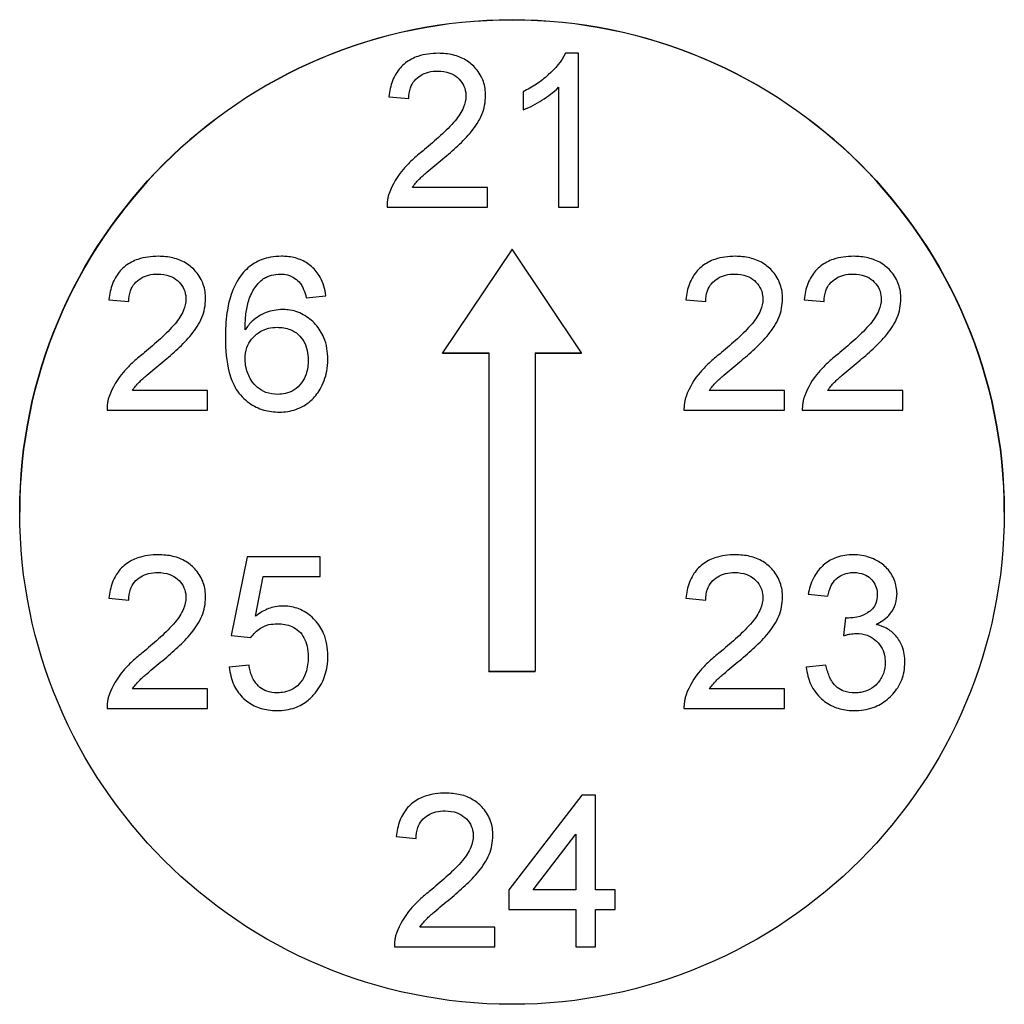
# Model space of a CAD drawing. Units: millimetres. Extents: x 124 to 319, y 59 to 256.
# Drawn here: x 178 to 184, y 157 to 162 of the extents above; entities that cross this region are included whole.
import ezdxf

# ---------------------------------------------------------------- set-up
doc = ezdxf.new("R2010")
doc.units = ezdxf.units.MM
doc.linetypes.add('SLD-Durchgehend', pattern=[0])

msp = doc.modelspace()

# ---------------------------------------------------------------- linework, layer by layer
at = {"color": 7, "linetype": 'SLD-Durchgehend', "lineweight": 25}
for p, q in [((181.2775, 161.8466), (181.2087, 161.8466)), ((181.2775, 161.0133), (181.2775, 161.8466)), ((181.1706, 161.6626), (181.1706, 161.0133)), ((180.2518, 161.6116), (180.3587, 161.6009)), ((180.9783, 161.6383), (180.9783, 161.5398)), ((180.786, 161.1201), (180.3784, 161.1201)), ((180.786, 161.0133), (180.786, 161.1201)), ((180.2411, 161.0133), (180.786, 161.0133)), ((181.1706, 161.0133), (181.2775, 161.0133)), ((180.9181, 160.7862), (180.5411, 160.2242)), ((181.2951, 160.2242), (180.9181, 160.7862)), ((179.8034, 160.5227), (179.9103, 160.5333)), ((178.7351, 160.512), (178.8419, 160.5013)), ((181.8603, 160.512), (181.9671, 160.5013)), ((182.5013, 160.512), (182.6082, 160.5013)), ((180.5411, 160.2242), (180.7931, 160.2242)), ((180.5411, 160.223), (180.5411, 160.2242)), ((180.5411, 160.223), (180.7931, 160.223)), ((180.7931, 160.2242), (180.7931, 158.4995)), ((181.0431, 160.2242), (181.2951, 160.2242)), ((181.0431, 160.2242), (181.0431, 158.4995)), ((181.0431, 160.223), (181.2951, 160.223)), ((181.2951, 160.223), (181.2951, 160.2242)), ((179.2693, 160.0205), (178.8616, 160.0205)), ((179.2693, 159.9137), (179.2693, 160.0205)), ((182.3945, 160.0205), (181.9868, 160.0205)), ((182.3945, 159.9137), (182.3945, 160.0205)), ((183.0355, 160.0205), (182.6279, 160.0205)), ((183.0355, 159.9137), (183.0355, 160.0205)), ((178.7244, 159.9137), (179.2693, 159.9137)), ((181.8496, 159.9137), (182.3945, 159.9137)), ((182.4906, 159.9137), (183.0355, 159.9137)), ((179.4829, 159.1197), (179.3975, 158.6923)), ((179.8782, 159.1197), (179.4829, 159.1197)), ((179.8782, 159.0128), (179.8782, 159.1197)), ((179.5278, 158.797), (179.5702, 159.0128)), ((179.5702, 159.0128), (179.8782, 159.0128)), ((178.7351, 158.8953), (178.8419, 158.8846)), ((181.8603, 158.8953), (181.9671, 158.8846)), ((182.5227, 158.9167), (182.6295, 158.906)), ((182.725, 158.7885), (182.714, 158.6923)), ((179.3975, 158.6923), (179.5043, 158.6816)), ((179.4936, 158.5321), (179.3868, 158.5214)), ((182.6188, 158.5321), (182.512, 158.5214)), ((180.7931, 158.4984), (180.7931, 158.4995)), ((180.7931, 158.4995), (181.0431, 158.4995)), ((180.7931, 158.4984), (181.0431, 158.4984)), ((181.0431, 158.4984), (181.0431, 158.4995)), ((179.2693, 158.4039), (178.8616, 158.4039)), ((179.2693, 158.297), (179.2693, 158.4039)), ((182.3945, 158.4039), (181.9868, 158.4039)), ((182.3945, 158.297), (182.3945, 158.4039)), ((178.7244, 158.297), (179.2693, 158.297)), ((181.8496, 158.297), (182.3945, 158.297)), ((181.2957, 157.8286), (180.9004, 157.3158)), ((181.3705, 157.8286), (181.2957, 157.8286)), ((181.3705, 157.3158), (181.3705, 157.8286)), ((180.2915, 157.6043), (180.3983, 157.5936)), ((181.0323, 157.3158), (181.2637, 157.616)), ((181.2637, 157.616), (181.2637, 157.3158)), ((180.9004, 157.3158), (180.9004, 157.209)), ((181.2637, 157.3158), (181.0323, 157.3158)), ((181.4774, 157.3158), (181.3705, 157.3158)), ((181.4774, 157.209), (181.4774, 157.3158)), ((180.9004, 157.209), (181.2637, 157.209)), ((181.2637, 157.209), (181.2637, 157.006)), ((181.3705, 157.209), (181.4774, 157.209)), ((181.3705, 157.006), (181.3705, 157.209)), ((180.8256, 157.1128), (180.418, 157.1128)), ((180.8256, 157.006), (180.8256, 157.1128)), ((180.2808, 157.006), (180.8256, 157.006)), ((181.2637, 157.006), (181.3705, 157.006))]:
    msp.add_line(p, q, dxfattribs=at)
msp.add_circle((180.9181, 159.3619), 2.6666, dxfattribs=at)
msp.add_arc((180.9181, 159.3606), 2.6667, 0.0016, 179.9984, dxfattribs=at)
for points, knots in [([(180.5189, 161.8466), (180.4817, 161.8458), (180.4438, 161.842), (180.4086, 161.8299), (180.3846, 161.8217), (180.3614, 161.8096), (180.3413, 161.7941), (180.3212, 161.7784), (180.3035, 161.7589), (180.2903, 161.737), (180.2752, 161.7121), (180.2647, 161.6841), (180.2585, 161.6557), (180.2554, 161.6411), (180.2536, 161.6263), (180.2518, 161.6116)], [0, 0, 0, 0, 0.282464, 0.282464, 0.282464, 0.474817, 0.474817, 0.474817, 0.668357, 0.668357, 0.668357, 0.888696, 0.888696, 0.888696, 1, 1, 1, 1]), ([(180.7753, 161.6166), (180.7748, 161.6428), (180.7714, 161.6695), (180.7628, 161.6943), (180.7542, 161.7194), (180.7401, 161.7429), (180.7228, 161.763), (180.7074, 161.781), (180.6891, 161.7969), (180.6689, 161.8092), (180.6473, 161.8224), (180.6231, 161.832), (180.5983, 161.8378), (180.5724, 161.844), (180.5456, 161.8461), (180.5189, 161.8466)], [0, 0, 0, 0, 0.204452, 0.204452, 0.204452, 0.411699, 0.411699, 0.411699, 0.595796, 0.595796, 0.595796, 0.793455, 0.793455, 0.793455, 1, 1, 1, 1]), ([(181.2087, 161.8466), (181.1853, 161.8022), (181.152, 161.7625), (181.1145, 161.7291), (181.0944, 161.711), (181.0728, 161.6944), (181.0502, 161.6794), (181.0273, 161.6641), (181.0029, 161.6509), (180.9783, 161.6383)], [0, 0, 0, 0, 0.481311, 0.481311, 0.481311, 0.738123, 0.738123, 0.738123, 1, 1, 1, 1]), ([(180.3587, 161.6009), (180.3593, 161.6207), (180.3615, 161.641), (180.3684, 161.6596), (180.3734, 161.6735), (180.3807, 161.6869), (180.3902, 161.6982), (180.3997, 161.7096), (180.4112, 161.7195), (180.4239, 161.7271), (180.4368, 161.735), (180.4511, 161.741), (180.4658, 161.7446), (180.4823, 161.7488), (180.4996, 161.7501), (180.5166, 161.7504)], [0, 0, 0, 0, 0.244713, 0.244713, 0.244713, 0.426465, 0.426465, 0.426465, 0.607545, 0.607545, 0.607545, 0.792584, 0.792584, 0.792584, 1, 1, 1, 1]), ([(180.5166, 161.7504), (180.5384, 161.7499), (180.5609, 161.7474), (180.5813, 161.7396), (180.5962, 161.7338), (180.6103, 161.7255), (180.6224, 161.7151), (180.6344, 161.7046), (180.6452, 161.6923), (180.6529, 161.6783), (180.6604, 161.6648), (180.6652, 161.6495), (180.6673, 161.6341), (180.6681, 161.6279), (180.6683, 161.6217), (180.6685, 161.6156)], [0, 0, 0, 0, 0.291803, 0.291803, 0.291803, 0.503388, 0.503388, 0.503388, 0.713906, 0.713906, 0.713906, 0.919327, 0.919327, 0.919327, 1, 1, 1, 1]), ([(180.9783, 161.5398), (180.996, 161.5471), (181.0136, 161.555), (181.0305, 161.564), (181.0474, 161.573), (181.0639, 161.5827), (181.0802, 161.5928), (181.1125, 161.6129), (181.1432, 161.6362), (181.1706, 161.6626)], [0, 0, 0, 0, 0.2504, 0.2504, 0.2504, 0.500469, 0.500469, 0.500469, 1, 1, 1, 1]), ([(180.6685, 161.6156), (180.668, 161.5947), (180.6636, 161.5735), (180.6557, 161.5542), (180.6448, 161.5277), (180.6286, 161.5034), (180.6102, 161.4816), (180.5858, 161.4526), (180.5585, 161.4261), (180.5307, 161.4004), (180.5026, 161.3745), (180.4737, 161.3495), (180.4445, 161.3249)], [0, 0, 0, 0, 0.167641, 0.167641, 0.167641, 0.396151, 0.396151, 0.396151, 0.696901, 0.696901, 0.696901, 1, 1, 1, 1]), ([(180.5441, 161.2747), (180.5712, 161.2978), (180.5982, 161.3212), (180.6243, 161.3455), (180.6505, 161.3698), (180.6761, 161.3951), (180.6984, 161.423), (180.7209, 161.451), (180.7413, 161.4816), (180.7549, 161.5148), (180.768, 161.5468), (180.7744, 161.582), (180.7753, 161.6166)], [0, 0, 0, 0, 0.25021, 0.25021, 0.25021, 0.501198, 0.501198, 0.501198, 0.75472, 0.75472, 0.75472, 1, 1, 1, 1]), ([(180.4445, 161.3249), (180.4242, 161.3088), (180.4041, 161.2924), (180.385, 161.2749), (180.3659, 161.2574), (180.3472, 161.2393), (180.3302, 161.2197), (180.2966, 161.1811), (180.2698, 161.1355), (180.2523, 161.0874)], [0, 0, 0, 0, 0.249522, 0.249522, 0.249522, 0.499322, 0.499322, 0.499322, 1, 1, 1, 1]), ([(180.3784, 161.1201), (180.3897, 161.1354), (180.4015, 161.1505), (180.4149, 161.164), (180.4283, 161.1775), (180.4428, 161.1899), (180.4572, 161.2023), (180.4858, 161.2269), (180.5149, 161.2509), (180.5441, 161.2747)], [0, 0, 0, 0, 0.2518, 0.2518, 0.2518, 0.502912, 0.502912, 0.502912, 1, 1, 1, 1]), ([(180.2523, 161.0874), (180.2504, 161.0814), (180.2485, 161.0754), (180.247, 161.0693), (180.2454, 161.0632), (180.2443, 161.057), (180.2434, 161.0507), (180.2416, 161.0384), (180.2411, 161.0258), (180.2411, 161.0133)], [0, 0, 0, 0, 0.250219, 0.250219, 0.250219, 0.500882, 0.500882, 0.500882, 1, 1, 1, 1]), ([(179.0022, 160.747), (178.965, 160.7462), (178.927, 160.7425), (178.8919, 160.7304), (178.8679, 160.7221), (178.8447, 160.71), (178.8246, 160.6945), (178.8044, 160.6789), (178.7867, 160.6593), (178.7735, 160.6374), (178.7584, 160.6126), (178.7479, 160.5845), (178.7418, 160.5561), (178.7386, 160.5415), (178.7368, 160.5267), (178.7351, 160.512)], [0, 0, 0, 0, 0.282464, 0.282464, 0.282464, 0.474817, 0.474817, 0.474817, 0.668357, 0.668357, 0.668357, 0.888696, 0.888696, 0.888696, 1, 1, 1, 1]), ([(179.2586, 160.517), (179.2581, 160.5432), (179.2546, 160.5699), (179.2461, 160.5947), (179.2374, 160.6198), (179.2233, 160.6433), (179.206, 160.6634), (179.1906, 160.6814), (179.1724, 160.6973), (179.1522, 160.7096), (179.1305, 160.7228), (179.1063, 160.7324), (179.0816, 160.7382), (179.0557, 160.7444), (179.0288, 160.7466), (179.0022, 160.747)], [0, 0, 0, 0, 0.204452, 0.204452, 0.204452, 0.411699, 0.411699, 0.411699, 0.595796, 0.595796, 0.595796, 0.793455, 0.793455, 0.793455, 1, 1, 1, 1]), ([(179.6697, 160.747), (179.6495, 160.7465), (179.6291, 160.7455), (179.6093, 160.7418), (179.5793, 160.7362), (179.5496, 160.7256), (179.5234, 160.7101), (179.498, 160.695), (179.4758, 160.6744), (179.4562, 160.6524)], [0, 0, 0, 0, 0.250375, 0.250375, 0.250375, 0.631653, 0.631653, 0.631653, 1, 1, 1, 1]), ([(179.9103, 160.5333), (179.905, 160.5684), (179.8958, 160.6039), (179.8783, 160.6348), (179.8664, 160.6559), (179.8508, 160.6752), (179.8326, 160.6912), (179.8144, 160.7072), (179.7931, 160.72), (179.7706, 160.7291), (179.7482, 160.7382), (179.7241, 160.7435), (179.7001, 160.7457), (179.69, 160.7466), (179.6799, 160.7468), (179.6697, 160.747)], [0, 0, 0, 0, 0.302088, 0.302088, 0.302088, 0.506629, 0.506629, 0.506629, 0.711492, 0.711492, 0.711492, 0.915264, 0.915264, 0.915264, 1, 1, 1, 1]), ([(182.1274, 160.747), (182.0902, 160.7462), (182.0523, 160.7425), (182.0171, 160.7304), (181.9931, 160.7221), (181.9699, 160.71), (181.9498, 160.6945), (181.9296, 160.6789), (181.912, 160.6593), (181.8987, 160.6374), (181.8836, 160.6126), (181.8731, 160.5845), (181.867, 160.5561), (181.8639, 160.5415), (181.862, 160.5267), (181.8603, 160.512)], [0, 0, 0, 0, 0.282464, 0.282464, 0.282464, 0.474817, 0.474817, 0.474817, 0.668357, 0.668357, 0.668357, 0.888696, 0.888696, 0.888696, 1, 1, 1, 1]), ([(182.3838, 160.517), (182.3833, 160.5432), (182.3799, 160.5699), (182.3713, 160.5947), (182.3627, 160.6198), (182.3485, 160.6433), (182.3313, 160.6634), (182.3159, 160.6814), (182.2976, 160.6973), (182.2774, 160.7096), (182.2557, 160.7228), (182.2315, 160.7324), (182.2068, 160.7382), (182.1809, 160.7444), (182.154, 160.7466), (182.1274, 160.747)], [0, 0, 0, 0, 0.204452, 0.204452, 0.204452, 0.411699, 0.411699, 0.411699, 0.595796, 0.595796, 0.595796, 0.793455, 0.793455, 0.793455, 1, 1, 1, 1]), ([(182.7684, 160.747), (182.7312, 160.7462), (182.6933, 160.7425), (182.6581, 160.7304), (182.6341, 160.7221), (182.6109, 160.71), (182.5908, 160.6945), (182.5707, 160.6789), (182.553, 160.6593), (182.5398, 160.6374), (182.5247, 160.6126), (182.5142, 160.5845), (182.508, 160.5561), (182.5049, 160.5415), (182.503, 160.5267), (182.5013, 160.512)], [0, 0, 0, 0, 0.282464, 0.282464, 0.282464, 0.474817, 0.474817, 0.474817, 0.668357, 0.668357, 0.668357, 0.888696, 0.888696, 0.888696, 1, 1, 1, 1]), ([(183.0248, 160.517), (183.0243, 160.5432), (183.0209, 160.5699), (183.0123, 160.5947), (183.0037, 160.6198), (182.9895, 160.6433), (182.9723, 160.6634), (182.9569, 160.6814), (182.9386, 160.6973), (182.9184, 160.7096), (182.8968, 160.7228), (182.8725, 160.7324), (182.8478, 160.7382), (182.8219, 160.7444), (182.795, 160.7466), (182.7684, 160.747)], [0, 0, 0, 0, 0.204452, 0.204452, 0.204452, 0.411699, 0.411699, 0.411699, 0.595796, 0.595796, 0.595796, 0.793455, 0.793455, 0.793455, 1, 1, 1, 1]), ([(178.8419, 160.5013), (178.8426, 160.5211), (178.8448, 160.5414), (178.8516, 160.56), (178.8567, 160.5739), (178.8639, 160.5873), (178.8734, 160.5986), (178.883, 160.61), (178.8945, 160.6199), (178.9071, 160.6276), (178.9201, 160.6354), (178.9344, 160.6414), (178.9491, 160.6451), (178.9656, 160.6492), (178.9828, 160.6505), (178.9998, 160.6509)], [0, 0, 0, 0, 0.244713, 0.244713, 0.244713, 0.426465, 0.426465, 0.426465, 0.607545, 0.607545, 0.607545, 0.792584, 0.792584, 0.792584, 1, 1, 1, 1]), ([(178.9998, 160.6509), (179.0217, 160.6503), (179.0441, 160.6478), (179.0645, 160.64), (179.0794, 160.6343), (179.0936, 160.626), (179.1056, 160.6155), (179.1176, 160.605), (179.1284, 160.5927), (179.1361, 160.5788), (179.1436, 160.5652), (179.1485, 160.5499), (179.1505, 160.5345), (179.1514, 160.5284), (179.1516, 160.5222), (179.1517, 160.516)], [0, 0, 0, 0, 0.291803, 0.291803, 0.291803, 0.503388, 0.503388, 0.503388, 0.713906, 0.713906, 0.713906, 0.919327, 0.919327, 0.919327, 1, 1, 1, 1]), ([(179.4562, 160.6524), (179.4296, 160.6191), (179.4098, 160.5798), (179.3965, 160.5394), (179.386, 160.5076), (179.3792, 160.4746), (179.3743, 160.4415), (179.3677, 160.396), (179.3656, 160.3498), (179.3654, 160.3038)], [0, 0, 0, 0, 0.351264, 0.351264, 0.351264, 0.6243, 0.6243, 0.6243, 1, 1, 1, 1]), ([(179.5717, 160.6262), (179.5788, 160.63), (179.5858, 160.6338), (179.5931, 160.6369), (179.6005, 160.6401), (179.6081, 160.6426), (179.6158, 160.6447), (179.631, 160.6489), (179.647, 160.6504), (179.6627, 160.6509)], [0, 0, 0, 0, 0.250269, 0.250269, 0.250269, 0.501512, 0.501512, 0.501512, 1, 1, 1, 1]), ([(179.6627, 160.6509), (179.6722, 160.6506), (179.6818, 160.6501), (179.6912, 160.6483), (179.7062, 160.6455), (179.7209, 160.6402), (179.734, 160.6326), (179.7454, 160.626), (179.7555, 160.6173), (179.7649, 160.6081)], [0, 0, 0, 0, 0.250455, 0.250455, 0.250455, 0.653661, 0.653661, 0.653661, 1, 1, 1, 1]), ([(181.9671, 160.5013), (181.9678, 160.5211), (181.97, 160.5414), (181.9768, 160.56), (181.9819, 160.5739), (181.9892, 160.5873), (181.9987, 160.5986), (182.0082, 160.61), (182.0197, 160.6199), (182.0323, 160.6276), (182.0453, 160.6354), (182.0596, 160.6414), (182.0743, 160.6451), (182.0908, 160.6492), (182.108, 160.6505), (182.125, 160.6509)], [0, 0, 0, 0, 0.244713, 0.244713, 0.244713, 0.426465, 0.426465, 0.426465, 0.607545, 0.607545, 0.607545, 0.792584, 0.792584, 0.792584, 1, 1, 1, 1]), ([(182.125, 160.6509), (182.1469, 160.6503), (182.1693, 160.6478), (182.1897, 160.64), (182.2046, 160.6343), (182.2188, 160.626), (182.2308, 160.6155), (182.2428, 160.605), (182.2536, 160.5927), (182.2613, 160.5788), (182.2689, 160.5652), (182.2737, 160.5499), (182.2758, 160.5345), (182.2766, 160.5284), (182.2768, 160.5222), (182.277, 160.516)], [0, 0, 0, 0, 0.291803, 0.291803, 0.291803, 0.503388, 0.503388, 0.503388, 0.713906, 0.713906, 0.713906, 0.919327, 0.919327, 0.919327, 1, 1, 1, 1]), ([(182.6082, 160.5013), (182.6088, 160.5211), (182.611, 160.5414), (182.6179, 160.56), (182.6229, 160.5739), (182.6302, 160.5873), (182.6397, 160.5986), (182.6492, 160.61), (182.6607, 160.6199), (182.6734, 160.6276), (182.6863, 160.6354), (182.7006, 160.6414), (182.7153, 160.6451), (182.7318, 160.6492), (182.749, 160.6505), (182.7661, 160.6509)], [0, 0, 0, 0, 0.244713, 0.244713, 0.244713, 0.426465, 0.426465, 0.426465, 0.607545, 0.607545, 0.607545, 0.792584, 0.792584, 0.792584, 1, 1, 1, 1]), ([(182.7661, 160.6509), (182.7879, 160.6503), (182.8104, 160.6478), (182.8308, 160.64), (182.8457, 160.6343), (182.8598, 160.626), (182.8718, 160.6155), (182.8838, 160.605), (182.8947, 160.5927), (182.9024, 160.5788), (182.9099, 160.5652), (182.9147, 160.5499), (182.9168, 160.5345), (182.9176, 160.5284), (182.9178, 160.5222), (182.918, 160.516)], [0, 0, 0, 0, 0.291803, 0.291803, 0.291803, 0.503388, 0.503388, 0.503388, 0.713906, 0.713906, 0.713906, 0.919327, 0.919327, 0.919327, 1, 1, 1, 1]), ([(179.4722, 160.3487), (179.4727, 160.3743), (179.4735, 160.4), (179.4762, 160.4255), (179.4788, 160.4503), (179.4825, 160.4752), (179.4892, 160.4992), (179.4959, 160.5235), (179.5067, 160.5469), (179.52, 160.5682), (179.5337, 160.5902), (179.5518, 160.6096), (179.5717, 160.6262)], [0, 0, 0, 0, 0.2506, 0.2506, 0.2506, 0.495057, 0.495057, 0.495057, 0.743419, 0.743419, 0.743419, 1, 1, 1, 1]), ([(179.7649, 160.6081), (179.7699, 160.602), (179.7749, 160.5957), (179.779, 160.5889), (179.7831, 160.5821), (179.7864, 160.5748), (179.7895, 160.5674), (179.7955, 160.553), (179.7996, 160.5378), (179.8034, 160.5227)], [0, 0, 0, 0, 0.251833, 0.251833, 0.251833, 0.503908, 0.503908, 0.503908, 1, 1, 1, 1]), ([(179.1517, 160.516), (179.1512, 160.4951), (179.1469, 160.4739), (179.1389, 160.4546), (179.1281, 160.4282), (179.1118, 160.4038), (179.0934, 160.382), (179.069, 160.353), (179.0417, 160.3265), (179.0139, 160.3008), (178.9858, 160.2749), (178.9569, 160.2499), (178.9277, 160.2254)], [0, 0, 0, 0, 0.167641, 0.167641, 0.167641, 0.396151, 0.396151, 0.396151, 0.696901, 0.696901, 0.696901, 1, 1, 1, 1]), ([(179.0274, 160.1751), (179.0545, 160.1983), (179.0814, 160.2217), (179.1076, 160.2459), (179.1338, 160.2702), (179.1593, 160.2955), (179.1817, 160.3234), (179.2041, 160.3514), (179.2245, 160.382), (179.2381, 160.4152), (179.2513, 160.4472), (179.2576, 160.4824), (179.2586, 160.517)], [0, 0, 0, 0, 0.25021, 0.25021, 0.25021, 0.501198, 0.501198, 0.501198, 0.75472, 0.75472, 0.75472, 1, 1, 1, 1]), ([(182.277, 160.516), (182.2764, 160.4951), (182.2721, 160.4739), (182.2641, 160.4546), (182.2533, 160.4282), (182.237, 160.4038), (182.2186, 160.382), (182.1942, 160.353), (182.167, 160.3265), (182.1391, 160.3008), (182.1111, 160.2749), (182.0822, 160.2499), (182.0529, 160.2254)], [0, 0, 0, 0, 0.167641, 0.167641, 0.167641, 0.396151, 0.396151, 0.396151, 0.696901, 0.696901, 0.696901, 1, 1, 1, 1]), ([(182.1526, 160.1751), (182.1797, 160.1983), (182.2067, 160.2217), (182.2328, 160.2459), (182.259, 160.2702), (182.2845, 160.2955), (182.3069, 160.3234), (182.3294, 160.3514), (182.3497, 160.382), (182.3634, 160.4152), (182.3765, 160.4472), (182.3828, 160.4824), (182.3838, 160.517)], [0, 0, 0, 0, 0.25021, 0.25021, 0.25021, 0.501198, 0.501198, 0.501198, 0.75472, 0.75472, 0.75472, 1, 1, 1, 1]), ([(182.918, 160.516), (182.9175, 160.4951), (182.9131, 160.4739), (182.9052, 160.4546), (182.8943, 160.4282), (182.8781, 160.4038), (182.8597, 160.382), (182.8353, 160.353), (182.808, 160.3265), (182.7802, 160.3008), (182.7521, 160.2749), (182.7232, 160.2499), (182.694, 160.2254)], [0, 0, 0, 0, 0.167641, 0.167641, 0.167641, 0.396151, 0.396151, 0.396151, 0.696901, 0.696901, 0.696901, 1, 1, 1, 1]), ([(182.7936, 160.1751), (182.8207, 160.1983), (182.8477, 160.2217), (182.8738, 160.2459), (182.9, 160.2702), (182.9255, 160.2955), (182.9479, 160.3234), (182.9704, 160.3514), (182.9907, 160.382), (183.0044, 160.4152), (183.0175, 160.4472), (183.0239, 160.4824), (183.0248, 160.517)], [0, 0, 0, 0, 0.25021, 0.25021, 0.25021, 0.501198, 0.501198, 0.501198, 0.75472, 0.75472, 0.75472, 1, 1, 1, 1]), ([(179.6747, 160.4586), (179.645, 160.4576), (179.6148, 160.453), (179.587, 160.4424), (179.559, 160.4317), (179.5325, 160.4154), (179.5107, 160.3949), (179.4961, 160.3812), (179.4839, 160.365), (179.4722, 160.3487)], [0, 0, 0, 0, 0.373733, 0.373733, 0.373733, 0.750874, 0.750874, 0.750874, 1, 1, 1, 1]), ([(179.921, 160.1881), (179.92, 160.2281), (179.9144, 160.2692), (179.8992, 160.3062), (179.8885, 160.3324), (179.8728, 160.3569), (179.8538, 160.378), (179.8349, 160.3989), (179.8123, 160.4172), (179.7875, 160.4308), (179.7624, 160.4446), (179.734, 160.4536), (179.7054, 160.4568), (179.6952, 160.458), (179.685, 160.4583), (179.6747, 160.4586)], [0, 0, 0, 0, 0.296722, 0.296722, 0.296722, 0.505312, 0.505312, 0.505312, 0.713238, 0.713238, 0.713238, 0.925541, 0.925541, 0.925541, 1, 1, 1, 1]), ([(179.4722, 160.1903), (179.4728, 160.2116), (179.4752, 160.2333), (179.4822, 160.2534), (179.4879, 160.2695), (179.4964, 160.2849), (179.5071, 160.2983), (179.5178, 160.3115), (179.5308, 160.3232), (179.5448, 160.3329), (179.5612, 160.3442), (179.5801, 160.3525), (179.5995, 160.3571), (179.6144, 160.3607), (179.6299, 160.3622), (179.6452, 160.3624)], [0, 0, 0, 0, 0.235011, 0.235011, 0.235011, 0.423703, 0.423703, 0.423703, 0.611088, 0.611088, 0.611088, 0.831877, 0.831877, 0.831877, 1, 1, 1, 1]), ([(179.6452, 160.3624), (179.6695, 160.3621), (179.6945, 160.3589), (179.717, 160.3499), (179.7325, 160.3437), (179.7472, 160.3347), (179.7596, 160.3236), (179.7721, 160.3125), (179.7829, 160.2992), (179.791, 160.2847), (179.7994, 160.2699), (179.8053, 160.2536), (179.8089, 160.237), (179.8126, 160.2199), (179.8139, 160.2023), (179.8141, 160.1848)], [0, 0, 0, 0, 0.265911, 0.265911, 0.265911, 0.447164, 0.447164, 0.447164, 0.627741, 0.627741, 0.627741, 0.811678, 0.811678, 0.811678, 1, 1, 1, 1]), ([(179.3654, 160.3038), (179.3663, 160.2416), (179.37, 160.1784), (179.3862, 160.1184), (179.3948, 160.0862), (179.4072, 160.0545), (179.4248, 160.0263), (179.4426, 159.9977), (179.4669, 159.9726), (179.4941, 159.9529), (179.518, 159.9354), (179.5456, 159.9224), (179.5741, 159.9142), (179.6011, 159.9064), (179.6295, 159.9038), (179.6575, 159.903)], [0, 0, 0, 0, 0.332716, 0.332716, 0.332716, 0.51038, 0.51038, 0.51038, 0.691113, 0.691113, 0.691113, 0.850037, 0.850037, 0.850037, 1, 1, 1, 1]), ([(178.9277, 160.2254), (178.9074, 160.2093), (178.8874, 160.1928), (178.8682, 160.1753), (178.8491, 160.1578), (178.8304, 160.1397), (178.8134, 160.1202), (178.7798, 160.0816), (178.753, 160.0359), (178.7356, 159.9878)], [0, 0, 0, 0, 0.249522, 0.249522, 0.249522, 0.499322, 0.499322, 0.499322, 1, 1, 1, 1]), ([(182.0529, 160.2254), (182.0326, 160.2093), (182.0126, 160.1928), (181.9935, 160.1753), (181.9743, 160.1578), (181.9557, 160.1397), (181.9386, 160.1202), (181.905, 160.0816), (181.8782, 160.0359), (181.8608, 159.9878)], [0, 0, 0, 0, 0.249522, 0.249522, 0.249522, 0.499322, 0.499322, 0.499322, 1, 1, 1, 1]), ([(182.694, 160.2254), (182.6737, 160.2093), (182.6536, 160.1928), (182.6345, 160.1753), (182.6153, 160.1578), (182.5967, 160.1397), (182.5797, 160.1202), (182.5461, 160.0816), (182.5192, 160.0359), (182.5018, 159.9878)], [0, 0, 0, 0, 0.249522, 0.249522, 0.249522, 0.499322, 0.499322, 0.499322, 1, 1, 1, 1]), ([(178.8616, 160.0205), (178.8729, 160.0358), (178.8847, 160.0509), (178.8982, 160.0644), (178.9116, 160.0779), (178.926, 160.0903), (178.9405, 160.1027), (178.9691, 160.1273), (178.9981, 160.1513), (179.0274, 160.1751)], [0, 0, 0, 0, 0.2518, 0.2518, 0.2518, 0.502912, 0.502912, 0.502912, 1, 1, 1, 1]), ([(179.6494, 159.9992), (179.6278, 159.9999), (179.6057, 160.0025), (179.5854, 160.0101), (179.5689, 160.0163), (179.5532, 160.0253), (179.5398, 160.0367), (179.5263, 160.048), (179.5146, 160.0616), (179.5052, 160.0765), (179.4923, 160.0969), (179.4829, 160.1199), (179.4775, 160.1435), (179.474, 160.1588), (179.4728, 160.1746), (179.4722, 160.1903)], [0, 0, 0, 0, 0.224536, 0.224536, 0.224536, 0.406808, 0.406808, 0.406808, 0.58829, 0.58829, 0.58829, 0.838463, 0.838463, 0.838463, 1, 1, 1, 1]), ([(179.8141, 160.1848), (179.8137, 160.1593), (179.8108, 160.1333), (179.8029, 160.109), (179.7974, 160.0918), (179.7888, 160.0753), (179.778, 160.0608), (179.7671, 160.0463), (179.7535, 160.0335), (179.7382, 160.0236), (179.7237, 160.0142), (179.7072, 160.0074), (179.6903, 160.0036), (179.6769, 160.0006), (179.6631, 159.9995), (179.6494, 159.9992)], [0, 0, 0, 0, 0.275254, 0.275254, 0.275254, 0.470498, 0.470498, 0.470498, 0.666386, 0.666386, 0.666386, 0.853224, 0.853224, 0.853224, 1, 1, 1, 1]), ([(179.6575, 159.903), (179.6881, 159.9034), (179.7191, 159.9076), (179.7479, 159.9177), (179.7769, 159.9279), (179.8045, 159.9438), (179.8275, 159.9642), (179.8477, 159.982), (179.8649, 160.0035), (179.8784, 160.0268), (179.8959, 160.0567), (179.9083, 160.0901), (179.915, 160.1242), (179.9191, 160.1452), (179.9203, 160.1667), (179.921, 160.1881)], [0, 0, 0, 0, 0.211996, 0.211996, 0.211996, 0.426083, 0.426083, 0.426083, 0.612124, 0.612124, 0.612124, 0.852783, 0.852783, 0.852783, 1, 1, 1, 1]), ([(181.9868, 160.0205), (181.9982, 160.0358), (182.01, 160.0509), (182.0234, 160.0644), (182.0368, 160.0779), (182.0513, 160.0903), (182.0657, 160.1027), (182.0943, 160.1273), (182.1234, 160.1513), (182.1526, 160.1751)], [0, 0, 0, 0, 0.2518, 0.2518, 0.2518, 0.502912, 0.502912, 0.502912, 1, 1, 1, 1]), ([(182.6279, 160.0205), (182.6392, 160.0358), (182.651, 160.0509), (182.6644, 160.0644), (182.6778, 160.0779), (182.6923, 160.0903), (182.7067, 160.1027), (182.7353, 160.1273), (182.7644, 160.1513), (182.7936, 160.1751)], [0, 0, 0, 0, 0.2518, 0.2518, 0.2518, 0.502912, 0.502912, 0.502912, 1, 1, 1, 1]), ([(178.7356, 159.9878), (178.7336, 159.9818), (178.7317, 159.9758), (178.7302, 159.9697), (178.7287, 159.9636), (178.7276, 159.9574), (178.7267, 159.9511), (178.7248, 159.9388), (178.7244, 159.9262), (178.7244, 159.9137)], [0, 0, 0, 0, 0.250219, 0.250219, 0.250219, 0.500882, 0.500882, 0.500882, 1, 1, 1, 1]), ([(181.8608, 159.9878), (181.8589, 159.9818), (181.8569, 159.9758), (181.8554, 159.9697), (181.8539, 159.9636), (181.8528, 159.9574), (181.8519, 159.9511), (181.8501, 159.9388), (181.8496, 159.9262), (181.8496, 159.9137)], [0, 0, 0, 0, 0.250219, 0.250219, 0.250219, 0.500882, 0.500882, 0.500882, 1, 1, 1, 1]), ([(182.5018, 159.9878), (182.4999, 159.9818), (182.498, 159.9758), (182.4965, 159.9697), (182.4949, 159.9636), (182.4938, 159.9574), (182.4929, 159.9511), (182.4911, 159.9388), (182.4906, 159.9262), (182.4906, 159.9137)], [0, 0, 0, 0, 0.250219, 0.250219, 0.250219, 0.500882, 0.500882, 0.500882, 1, 1, 1, 1]), ([(179.0022, 159.1304), (178.965, 159.1296), (178.927, 159.1258), (178.8919, 159.1137), (178.8679, 159.1054), (178.8447, 159.0934), (178.8246, 159.0778), (178.8044, 159.0622), (178.7867, 159.0426), (178.7735, 159.0208), (178.7584, 158.9959), (178.7479, 158.9679), (178.7418, 158.9394), (178.7386, 158.9249), (178.7368, 158.9101), (178.7351, 158.8953)], [0, 0, 0, 0, 0.282464, 0.282464, 0.282464, 0.474817, 0.474817, 0.474817, 0.668357, 0.668357, 0.668357, 0.888696, 0.888696, 0.888696, 1, 1, 1, 1]), ([(179.2586, 158.9003), (179.2581, 158.9266), (179.2546, 158.9533), (179.2461, 158.9781), (179.2374, 159.0031), (179.2233, 159.0267), (179.206, 159.0468), (179.1906, 159.0647), (179.1724, 159.0806), (179.1522, 159.093), (179.1305, 159.1062), (179.1063, 159.1157), (179.0816, 159.1216), (179.0557, 159.1277), (179.0288, 159.1299), (179.0022, 159.1304)], [0, 0, 0, 0, 0.204452, 0.204452, 0.204452, 0.411699, 0.411699, 0.411699, 0.595796, 0.595796, 0.595796, 0.793455, 0.793455, 0.793455, 1, 1, 1, 1]), ([(182.1274, 159.1304), (182.0902, 159.1296), (182.0523, 159.1258), (182.0171, 159.1137), (181.9931, 159.1054), (181.9699, 159.0934), (181.9498, 159.0778), (181.9296, 159.0622), (181.912, 159.0426), (181.8987, 159.0208), (181.8836, 158.9959), (181.8731, 158.9679), (181.867, 158.9394), (181.8639, 158.9249), (181.862, 158.9101), (181.8603, 158.8953)], [0, 0, 0, 0, 0.282464, 0.282464, 0.282464, 0.474817, 0.474817, 0.474817, 0.668357, 0.668357, 0.668357, 0.888696, 0.888696, 0.888696, 1, 1, 1, 1]), ([(182.3838, 158.9003), (182.3833, 158.9266), (182.3799, 158.9533), (182.3713, 158.9781), (182.3627, 159.0031), (182.3485, 159.0267), (182.3313, 159.0468), (182.3159, 159.0647), (182.2976, 159.0806), (182.2774, 159.093), (182.2557, 159.1062), (182.2315, 159.1157), (182.2068, 159.1216), (182.1809, 159.1277), (182.154, 159.1299), (182.1274, 159.1304)], [0, 0, 0, 0, 0.204452, 0.204452, 0.204452, 0.411699, 0.411699, 0.411699, 0.595796, 0.595796, 0.595796, 0.793455, 0.793455, 0.793455, 1, 1, 1, 1]), ([(182.7664, 159.1304), (182.736, 159.1298), (182.7049, 159.1259), (182.6763, 159.1157), (182.6529, 159.1073), (182.6306, 159.095), (182.6113, 159.0794), (182.5921, 159.0637), (182.5752, 159.0447), (182.5621, 159.0236), (182.5458, 158.9975), (182.5342, 158.968), (182.5272, 158.9381), (182.5256, 158.931), (182.5241, 158.9238), (182.5227, 158.9167)], [0, 0, 0, 0, 0.258495, 0.258495, 0.258495, 0.468576, 0.468576, 0.468576, 0.678283, 0.678283, 0.678283, 0.939098, 0.939098, 0.939098, 1, 1, 1, 1]), ([(183.0035, 158.9185), (183.0025, 158.9432), (182.9988, 158.9684), (182.9897, 158.9914), (182.9806, 159.0145), (182.9675, 159.0365), (182.9508, 159.0549), (182.9351, 159.0722), (182.916, 159.0867), (182.8955, 159.0979), (182.8697, 159.112), (182.8412, 159.122), (182.8121, 159.1268), (182.797, 159.1292), (182.7817, 159.1299), (182.7664, 159.1304)], [0, 0, 0, 0, 0.211296, 0.211296, 0.211296, 0.422796, 0.422796, 0.422796, 0.621206, 0.621206, 0.621206, 0.871347, 0.871347, 0.871347, 1, 1, 1, 1]), ([(178.8419, 158.8846), (178.8426, 158.9045), (178.8448, 158.9247), (178.8516, 158.9433), (178.8567, 158.9572), (178.8639, 158.9706), (178.8734, 158.982), (178.883, 158.9933), (178.8945, 159.0032), (178.9071, 159.0109), (178.9201, 159.0187), (178.9344, 159.0247), (178.9491, 159.0284), (178.9656, 159.0325), (178.9828, 159.0338), (178.9998, 159.0342)], [0, 0, 0, 0, 0.244713, 0.244713, 0.244713, 0.426465, 0.426465, 0.426465, 0.607545, 0.607545, 0.607545, 0.792584, 0.792584, 0.792584, 1, 1, 1, 1]), ([(178.9998, 159.0342), (179.0217, 159.0337), (179.0441, 159.0312), (179.0645, 159.0233), (179.0794, 159.0176), (179.0936, 159.0093), (179.1056, 158.9988), (179.1176, 158.9884), (179.1284, 158.976), (179.1361, 158.9621), (179.1436, 158.9485), (179.1485, 158.9332), (179.1505, 158.9178), (179.1514, 158.9117), (179.1516, 158.9055), (179.1517, 158.8993)], [0, 0, 0, 0, 0.291803, 0.291803, 0.291803, 0.503388, 0.503388, 0.503388, 0.713906, 0.713906, 0.713906, 0.919327, 0.919327, 0.919327, 1, 1, 1, 1]), ([(181.9671, 158.8846), (181.9678, 158.9045), (181.97, 158.9247), (181.9768, 158.9433), (181.9819, 158.9572), (181.9892, 158.9706), (181.9987, 158.982), (182.0082, 158.9933), (182.0197, 159.0032), (182.0323, 159.0109), (182.0453, 159.0187), (182.0596, 159.0247), (182.0743, 159.0284), (182.0908, 159.0325), (182.108, 159.0338), (182.125, 159.0342)], [0, 0, 0, 0, 0.244713, 0.244713, 0.244713, 0.426465, 0.426465, 0.426465, 0.607545, 0.607545, 0.607545, 0.792584, 0.792584, 0.792584, 1, 1, 1, 1]), ([(182.125, 159.0342), (182.1469, 159.0337), (182.1693, 159.0312), (182.1897, 159.0233), (182.2046, 159.0176), (182.2188, 159.0093), (182.2308, 158.9988), (182.2428, 158.9884), (182.2536, 158.976), (182.2613, 158.9621), (182.2689, 158.9485), (182.2737, 158.9332), (182.2758, 158.9178), (182.2766, 158.9117), (182.2768, 158.9055), (182.277, 158.8993)], [0, 0, 0, 0, 0.291803, 0.291803, 0.291803, 0.503388, 0.503388, 0.503388, 0.713906, 0.713906, 0.713906, 0.919327, 0.919327, 0.919327, 1, 1, 1, 1]), ([(182.6295, 158.906), (182.6331, 158.926), (182.6385, 158.946), (182.6477, 158.9641), (182.6541, 158.9766), (182.6625, 158.9884), (182.6727, 158.9981), (182.6829, 159.0079), (182.6949, 159.016), (182.7077, 159.0218), (182.7204, 159.0275), (182.7342, 159.0313), (182.7481, 159.0329), (182.7553, 159.0336), (182.7625, 159.0339), (182.7697, 159.0342)], [0, 0, 0, 0, 0.292241, 0.292241, 0.292241, 0.494618, 0.494618, 0.494618, 0.697267, 0.697267, 0.697267, 0.897418, 0.897418, 0.897418, 1, 1, 1, 1]), ([(182.7697, 159.0342), (182.789, 159.0339), (182.8088, 159.0308), (182.8265, 159.0233), (182.8386, 159.0183), (182.8498, 159.0108), (182.8594, 159.0019), (182.8689, 158.993), (182.8773, 158.9826), (182.8835, 158.9711), (182.8898, 158.9593), (182.8938, 158.9461), (182.8956, 158.9329), (182.8963, 158.927), (182.8965, 158.921), (182.8966, 158.915)], [0, 0, 0, 0, 0.299287, 0.299287, 0.299287, 0.501332, 0.501332, 0.501332, 0.702228, 0.702228, 0.702228, 0.908991, 0.908991, 0.908991, 1, 1, 1, 1]), ([(179.1517, 158.8993), (179.1512, 158.8784), (179.1469, 158.8573), (179.1389, 158.8379), (179.1281, 158.8115), (179.1118, 158.7872), (179.0934, 158.7653), (179.069, 158.7364), (179.0417, 158.7099), (179.0139, 158.6842), (178.9858, 158.6583), (178.9569, 158.6333), (178.9277, 158.6087)], [0, 0, 0, 0, 0.167641, 0.167641, 0.167641, 0.396151, 0.396151, 0.396151, 0.696901, 0.696901, 0.696901, 1, 1, 1, 1]), ([(179.0274, 158.5584), (179.0545, 158.5816), (179.0814, 158.605), (179.1076, 158.6293), (179.1338, 158.6536), (179.1593, 158.6789), (179.1817, 158.7067), (179.2041, 158.7348), (179.2245, 158.7653), (179.2381, 158.7986), (179.2513, 158.8306), (179.2576, 158.8657), (179.2586, 158.9003)], [0, 0, 0, 0, 0.25021, 0.25021, 0.25021, 0.501198, 0.501198, 0.501198, 0.75472, 0.75472, 0.75472, 1, 1, 1, 1]), ([(182.277, 158.8993), (182.2764, 158.8784), (182.2721, 158.8573), (182.2641, 158.8379), (182.2533, 158.8115), (182.237, 158.7872), (182.2186, 158.7653), (182.1942, 158.7364), (182.167, 158.7099), (182.1391, 158.6842), (182.1111, 158.6583), (182.0822, 158.6333), (182.0529, 158.6087)], [0, 0, 0, 0, 0.167641, 0.167641, 0.167641, 0.396151, 0.396151, 0.396151, 0.696901, 0.696901, 0.696901, 1, 1, 1, 1]), ([(182.1526, 158.5584), (182.1797, 158.5816), (182.2067, 158.605), (182.2328, 158.6293), (182.259, 158.6536), (182.2845, 158.6789), (182.3069, 158.7067), (182.3294, 158.7348), (182.3497, 158.7653), (182.3634, 158.7986), (182.3765, 158.8306), (182.3828, 158.8657), (182.3838, 158.9003)], [0, 0, 0, 0, 0.25021, 0.25021, 0.25021, 0.501198, 0.501198, 0.501198, 0.75472, 0.75472, 0.75472, 1, 1, 1, 1]), ([(182.8966, 158.915), (182.8964, 158.8991), (182.8946, 158.8827), (182.8888, 158.8679), (182.8846, 158.857), (182.8786, 158.8465), (182.8708, 158.8378), (182.8631, 158.8291), (182.8538, 158.8216), (182.8438, 158.8155), (182.8264, 158.8048), (182.8068, 158.797), (182.7868, 158.7924), (182.7716, 158.7889), (182.7559, 158.7879), (182.7404, 158.7873)], [0, 0, 0, 0, 0.213102, 0.213102, 0.213102, 0.368336, 0.368336, 0.368336, 0.522437, 0.522437, 0.522437, 0.794435, 0.794435, 0.794435, 1, 1, 1, 1]), ([(182.8898, 158.7533), (182.9151, 158.7657), (182.9401, 158.7812), (182.9591, 158.8021), (182.972, 158.8163), (182.9825, 158.833), (182.99, 158.8507), (182.9975, 158.8684), (183.0018, 158.8877), (183.0029, 158.9069), (183.0031, 158.9108), (183.0033, 158.9147), (183.0035, 158.9185)], [0, 0, 0, 0, 0.402789, 0.402789, 0.402789, 0.673971, 0.673971, 0.673971, 0.945984, 0.945984, 0.945984, 1, 1, 1, 1]), ([(179.6764, 158.8526), (179.6629, 158.8523), (179.6493, 158.8513), (179.636, 158.8487), (179.6114, 158.8439), (179.5875, 158.8348), (179.5657, 158.8225), (179.5524, 158.815), (179.54, 158.8061), (179.5278, 158.797)], [0, 0, 0, 0, 0.250783, 0.250783, 0.250783, 0.718018, 0.718018, 0.718018, 1, 1, 1, 1]), ([(179.921, 158.5828), (179.9199, 158.6241), (179.9141, 158.6666), (179.8977, 158.7045), (179.8864, 158.7308), (179.8702, 158.7554), (179.8507, 158.7764), (179.8312, 158.7974), (179.8079, 158.8156), (179.7823, 158.8286), (179.7579, 158.8409), (179.7307, 158.8487), (179.7034, 158.8513), (179.6944, 158.8521), (179.6854, 158.8523), (179.6764, 158.8526)], [0, 0, 0, 0, 0.308104, 0.308104, 0.308104, 0.519807, 0.519807, 0.519807, 0.731683, 0.731683, 0.731683, 0.934386, 0.934386, 0.934386, 1, 1, 1, 1]), ([(182.7404, 158.7873), (182.7391, 158.7874), (182.7378, 158.7874), (182.7365, 158.7875), (182.7352, 158.7875), (182.7339, 158.7876), (182.7327, 158.7877), (182.7301, 158.7879), (182.7276, 158.7882), (182.725, 158.7885)], [0, 0, 0, 0, 0.250068, 0.250068, 0.250068, 0.500172, 0.500172, 0.500172, 1, 1, 1, 1]), ([(179.5043, 158.6816), (179.5179, 158.7014), (179.5352, 158.7195), (179.5554, 158.7325), (179.5694, 158.7415), (179.5853, 158.7481), (179.6016, 158.7518), (179.6164, 158.7551), (179.6317, 158.756), (179.6469, 158.7564)], [0, 0, 0, 0, 0.432696, 0.432696, 0.432696, 0.731066, 0.731066, 0.731066, 1, 1, 1, 1]), ([(179.6469, 158.7564), (179.6737, 158.7557), (179.7014, 158.7526), (179.7259, 158.7417), (179.7398, 158.7356), (179.7529, 158.7271), (179.7638, 158.7167), (179.7748, 158.7062), (179.784, 158.6937), (179.7912, 158.6804), (179.799, 158.6661), (179.8045, 158.6503), (179.8081, 158.6344), (179.8123, 158.6154), (179.8138, 158.5959), (179.8141, 158.5765)], [0, 0, 0, 0, 0.292176, 0.292176, 0.292176, 0.454963, 0.454963, 0.454963, 0.617201, 0.617201, 0.617201, 0.792494, 0.792494, 0.792494, 1, 1, 1, 1]), ([(183.0462, 158.5478), (183.0456, 158.5772), (183.0421, 158.6075), (183.0312, 158.6349), (183.0231, 158.6552), (183.0116, 158.6744), (182.9974, 158.6909), (182.983, 158.7075), (182.9655, 158.7218), (182.9462, 158.7321), (182.9285, 158.7416), (182.9093, 158.7483), (182.8898, 158.7533)], [0, 0, 0, 0, 0.318088, 0.318088, 0.318088, 0.551717, 0.551717, 0.551717, 0.7863, 0.7863, 0.7863, 1, 1, 1, 1]), ([(182.714, 158.6923), (182.7197, 158.6938), (182.7253, 158.6953), (182.731, 158.6967), (182.7367, 158.698), (182.7425, 158.6992), (182.7483, 158.7002), (182.7598, 158.7022), (182.7714, 158.7034), (182.7831, 158.7037)], [0, 0, 0, 0, 0.250204, 0.250204, 0.250204, 0.50058, 0.50058, 0.50058, 1, 1, 1, 1]), ([(182.7831, 158.7037), (182.8029, 158.7032), (182.8231, 158.7008), (182.8417, 158.694), (182.857, 158.6884), (182.8715, 158.6803), (182.8841, 158.67), (182.8966, 158.6598), (182.9078, 158.6474), (182.9164, 158.6337), (182.9253, 158.6195), (182.9317, 158.6034), (182.9354, 158.587), (182.9382, 158.5745), (182.9391, 158.5615), (182.9393, 158.5486)], [0, 0, 0, 0, 0.242931, 0.242931, 0.242931, 0.441107, 0.441107, 0.441107, 0.638664, 0.638664, 0.638664, 0.84389, 0.84389, 0.84389, 1, 1, 1, 1]), ([(178.9277, 158.6087), (178.9074, 158.5926), (178.8874, 158.5761), (178.8682, 158.5587), (178.8491, 158.5412), (178.8304, 158.5231), (178.8134, 158.5035), (178.7798, 158.4649), (178.753, 158.4193), (178.7356, 158.3711)], [0, 0, 0, 0, 0.249522, 0.249522, 0.249522, 0.499322, 0.499322, 0.499322, 1, 1, 1, 1]), ([(179.8141, 158.5765), (179.8137, 158.5479), (179.8106, 158.5186), (179.801, 158.4917), (179.7948, 158.474), (179.7859, 158.4569), (179.7745, 158.442), (179.7631, 158.427), (179.7487, 158.4138), (179.7326, 158.404), (179.718, 158.3953), (179.7015, 158.3895), (179.6849, 158.3861), (179.6722, 158.3836), (179.6593, 158.3828), (179.6464, 158.3825)], [0, 0, 0, 0, 0.298938, 0.298938, 0.298938, 0.493728, 0.493728, 0.493728, 0.690288, 0.690288, 0.690288, 0.866865, 0.866865, 0.866865, 1, 1, 1, 1]), ([(179.8572, 158.3875), (179.8677, 158.4016), (179.8776, 158.4162), (179.8857, 158.4317), (179.901, 158.4611), (179.9114, 158.4934), (179.9166, 158.5262), (179.9196, 158.5449), (179.9206, 158.5639), (179.921, 158.5828)], [0, 0, 0, 0, 0.250597, 0.250597, 0.250597, 0.728951, 0.728951, 0.728951, 1, 1, 1, 1]), ([(182.0529, 158.6087), (182.0326, 158.5926), (182.0126, 158.5761), (181.9935, 158.5587), (181.9743, 158.5412), (181.9557, 158.5231), (181.9386, 158.5035), (181.905, 158.4649), (181.8782, 158.4193), (181.8608, 158.3711)], [0, 0, 0, 0, 0.249522, 0.249522, 0.249522, 0.499322, 0.499322, 0.499322, 1, 1, 1, 1]), ([(178.8616, 158.4039), (178.8729, 158.4192), (178.8847, 158.4343), (178.8982, 158.4478), (178.9116, 158.4612), (178.926, 158.4737), (178.9405, 158.4861), (178.9691, 158.5106), (178.9981, 158.5347), (179.0274, 158.5584)], [0, 0, 0, 0, 0.2518, 0.2518, 0.2518, 0.502912, 0.502912, 0.502912, 1, 1, 1, 1]), ([(179.3868, 158.5214), (179.3904, 158.4888), (179.3975, 158.4558), (179.4112, 158.4261), (179.4225, 158.4017), (179.4381, 158.379), (179.4568, 158.3597), (179.4755, 158.3404), (179.4979, 158.3242), (179.522, 158.3124), (179.5456, 158.3008), (179.5715, 158.2935), (179.5975, 158.2897), (179.6135, 158.2873), (179.6296, 158.2867), (179.6457, 158.2863)], [0, 0, 0, 0, 0.25524, 0.25524, 0.25524, 0.463494, 0.463494, 0.463494, 0.672137, 0.672137, 0.672137, 0.876096, 0.876096, 0.876096, 1, 1, 1, 1]), ([(179.6464, 158.3825), (179.6272, 158.3831), (179.6076, 158.3852), (179.5895, 158.3916), (179.5762, 158.3963), (179.5634, 158.4034), (179.5524, 158.4122), (179.5414, 158.4211), (179.5319, 158.4319), (179.5242, 158.4438), (179.513, 158.4612), (179.5051, 158.4809), (179.4999, 158.501), (179.4973, 158.5112), (179.4954, 158.5216), (179.4936, 158.5321)], [0, 0, 0, 0, 0.244459, 0.244459, 0.244459, 0.423997, 0.423997, 0.423997, 0.603164, 0.603164, 0.603164, 0.866614, 0.866614, 0.866614, 1, 1, 1, 1]), ([(181.9868, 158.4039), (181.9982, 158.4192), (182.01, 158.4343), (182.0234, 158.4478), (182.0368, 158.4612), (182.0513, 158.4737), (182.0657, 158.4861), (182.0943, 158.5106), (182.1234, 158.5347), (182.1526, 158.5584)], [0, 0, 0, 0, 0.2518, 0.2518, 0.2518, 0.502912, 0.502912, 0.502912, 1, 1, 1, 1]), ([(182.512, 158.5214), (182.5159, 158.4894), (182.5229, 158.457), (182.5367, 158.4279), (182.5507, 158.3986), (182.571, 158.3715), (182.5952, 158.3498), (182.616, 158.331), (182.6403, 158.3156), (182.6663, 158.3053), (182.691, 158.2955), (182.7174, 158.2896), (182.7438, 158.2874), (182.7529, 158.2867), (182.7621, 158.2865), (182.7712, 158.2863)], [0, 0, 0, 0, 0.251561, 0.251561, 0.251561, 0.506246, 0.506246, 0.506246, 0.724262, 0.724262, 0.724262, 0.929581, 0.929581, 0.929581, 1, 1, 1, 1]), ([(182.7751, 158.3825), (182.7551, 158.3828), (182.7346, 158.3854), (182.7158, 158.3921), (182.7029, 158.3967), (182.6905, 158.4036), (182.6799, 158.4121), (182.6692, 158.4207), (182.6601, 158.4314), (182.6525, 158.4428), (182.6403, 158.4614), (182.6321, 158.4826), (182.6258, 158.5039), (182.6231, 158.5132), (182.6209, 158.5226), (182.6188, 158.5321)], [0, 0, 0, 0, 0.252978, 0.252978, 0.252978, 0.425432, 0.425432, 0.425432, 0.597806, 0.597806, 0.597806, 0.878743, 0.878743, 0.878743, 1, 1, 1, 1]), ([(182.7712, 158.2863), (182.8061, 158.2871), (182.8417, 158.2914), (182.8745, 158.3033), (182.9017, 158.3131), (182.9276, 158.3276), (182.95, 158.3459), (182.9723, 158.3642), (182.9921, 158.3862), (183.0077, 158.4104), (183.0245, 158.4367), (183.036, 158.4669), (183.0418, 158.4975), (183.0449, 158.514), (183.0458, 158.5309), (183.0462, 158.5478)], [0, 0, 0, 0, 0.248702, 0.248702, 0.248702, 0.454237, 0.454237, 0.454237, 0.658801, 0.658801, 0.658801, 0.881403, 0.881403, 0.881403, 1, 1, 1, 1]), ([(182.9393, 158.5486), (182.939, 158.528), (182.9363, 158.5071), (182.9296, 158.4876), (182.9228, 158.468), (182.9116, 158.4495), (182.8978, 158.4339), (182.8859, 158.4204), (182.8713, 158.4088), (182.8553, 158.4005), (182.8407, 158.393), (182.8246, 158.3879), (182.8084, 158.3851), (182.7974, 158.3833), (182.7862, 158.3827), (182.7751, 158.3825)], [0, 0, 0, 0, 0.236324, 0.236324, 0.236324, 0.476527, 0.476527, 0.476527, 0.684253, 0.684253, 0.684253, 0.872959, 0.872959, 0.872959, 1, 1, 1, 1]), ([(178.7356, 158.3711), (178.7336, 158.3652), (178.7317, 158.3592), (178.7302, 158.353), (178.7287, 158.3469), (178.7276, 158.3407), (178.7267, 158.3345), (178.7248, 158.3221), (178.7244, 158.3095), (178.7244, 158.297)], [0, 0, 0, 0, 0.250219, 0.250219, 0.250219, 0.500882, 0.500882, 0.500882, 1, 1, 1, 1]), ([(179.6457, 158.2863), (179.6782, 158.2871), (179.7114, 158.2909), (179.742, 158.3018), (179.7678, 158.311), (179.7924, 158.3249), (179.8137, 158.3422), (179.8299, 158.3554), (179.844, 158.3712), (179.8572, 158.3875)], [0, 0, 0, 0, 0.403326, 0.403326, 0.403326, 0.742577, 0.742577, 0.742577, 1, 1, 1, 1]), ([(181.8608, 158.3711), (181.8589, 158.3652), (181.8569, 158.3592), (181.8554, 158.353), (181.8539, 158.3469), (181.8528, 158.3407), (181.8519, 158.3345), (181.8501, 158.3221), (181.8496, 158.3095), (181.8496, 158.297)], [0, 0, 0, 0, 0.250219, 0.250219, 0.250219, 0.500882, 0.500882, 0.500882, 1, 1, 1, 1]), ([(180.5586, 157.8393), (180.5214, 157.8385), (180.4834, 157.8348), (180.4483, 157.8226), (180.4242, 157.8144), (180.4011, 157.8023), (180.381, 157.7868), (180.3608, 157.7711), (180.3431, 157.7516), (180.3299, 157.7297), (180.3148, 157.7049), (180.3043, 157.6768), (180.2982, 157.6484), (180.295, 157.6338), (180.2932, 157.619), (180.2915, 157.6043)], [0, 0, 0, 0, 0.282464, 0.282464, 0.282464, 0.474817, 0.474817, 0.474817, 0.668357, 0.668357, 0.668357, 0.888696, 0.888696, 0.888696, 1, 1, 1, 1]), ([(180.815, 157.6093), (180.8145, 157.6355), (180.811, 157.6622), (180.8025, 157.687), (180.7938, 157.7121), (180.7797, 157.7356), (180.7624, 157.7557), (180.747, 157.7737), (180.7288, 157.7896), (180.7086, 157.8019), (180.6869, 157.8151), (180.6627, 157.8247), (180.638, 157.8305), (180.6121, 157.8367), (180.5852, 157.8389), (180.5586, 157.8393)], [0, 0, 0, 0, 0.204452, 0.204452, 0.204452, 0.411699, 0.411699, 0.411699, 0.595796, 0.595796, 0.595796, 0.793455, 0.793455, 0.793455, 1, 1, 1, 1]), ([(180.3983, 157.5936), (180.399, 157.6134), (180.4012, 157.6337), (180.408, 157.6523), (180.4131, 157.6662), (180.4203, 157.6796), (180.4298, 157.6909), (180.4393, 157.7023), (180.4508, 157.7122), (180.4635, 157.7199), (180.4765, 157.7277), (180.4908, 157.7337), (180.5055, 157.7374), (180.522, 157.7415), (180.5392, 157.7428), (180.5562, 157.7432)], [0, 0, 0, 0, 0.244713, 0.244713, 0.244713, 0.426465, 0.426465, 0.426465, 0.607545, 0.607545, 0.607545, 0.792584, 0.792584, 0.792584, 1, 1, 1, 1]), ([(180.5562, 157.7432), (180.5781, 157.7426), (180.6005, 157.7401), (180.6209, 157.7323), (180.6358, 157.7266), (180.65, 157.7182), (180.662, 157.7078), (180.674, 157.6973), (180.6848, 157.685), (180.6925, 157.6711), (180.7, 157.6575), (180.7049, 157.6422), (180.7069, 157.6268), (180.7078, 157.6207), (180.708, 157.6145), (180.7081, 157.6083)], [0, 0, 0, 0, 0.291803, 0.291803, 0.291803, 0.503388, 0.503388, 0.503388, 0.713906, 0.713906, 0.713906, 0.919327, 0.919327, 0.919327, 1, 1, 1, 1]), ([(180.7081, 157.6083), (180.7076, 157.5874), (180.7033, 157.5662), (180.6953, 157.5469), (180.6845, 157.5205), (180.6682, 157.4961), (180.6498, 157.4743), (180.6254, 157.4453), (180.5981, 157.4188), (180.5703, 157.3931), (180.5422, 157.3672), (180.5133, 157.3422), (180.4841, 157.3176)], [0, 0, 0, 0, 0.167641, 0.167641, 0.167641, 0.396151, 0.396151, 0.396151, 0.696901, 0.696901, 0.696901, 1, 1, 1, 1]), ([(180.5838, 157.2674), (180.6109, 157.2906), (180.6378, 157.3139), (180.664, 157.3382), (180.6902, 157.3625), (180.7157, 157.3878), (180.738, 157.4157), (180.7605, 157.4437), (180.7809, 157.4743), (180.7945, 157.5075), (180.8076, 157.5395), (180.814, 157.5747), (180.815, 157.6093)], [0, 0, 0, 0, 0.25021, 0.25021, 0.25021, 0.501198, 0.501198, 0.501198, 0.75472, 0.75472, 0.75472, 1, 1, 1, 1]), ([(180.4841, 157.3176), (180.4638, 157.3016), (180.4438, 157.2851), (180.4246, 157.2676), (180.4055, 157.2501), (180.3868, 157.232), (180.3698, 157.2125), (180.3362, 157.1738), (180.3094, 157.1282), (180.292, 157.0801)], [0, 0, 0, 0, 0.249522, 0.249522, 0.249522, 0.499322, 0.499322, 0.499322, 1, 1, 1, 1]), ([(180.418, 157.1128), (180.4293, 157.1281), (180.4411, 157.1432), (180.4545, 157.1567), (180.468, 157.1702), (180.4824, 157.1826), (180.4969, 157.195), (180.5255, 157.2196), (180.5545, 157.2436), (180.5838, 157.2674)], [0, 0, 0, 0, 0.2518, 0.2518, 0.2518, 0.502912, 0.502912, 0.502912, 1, 1, 1, 1]), ([(180.292, 157.0801), (180.29, 157.0741), (180.2881, 157.0681), (180.2866, 157.062), (180.2851, 157.0559), (180.284, 157.0497), (180.283, 157.0434), (180.2812, 157.0311), (180.2808, 157.0185), (180.2808, 157.006)], [0, 0, 0, 0, 0.250219, 0.250219, 0.250219, 0.500882, 0.500882, 0.500882, 1, 1, 1, 1])]:
    msp.add_open_spline(points, degree=3, knots=knots, dxfattribs=at)

doc.saveas('drawing.dxf')
